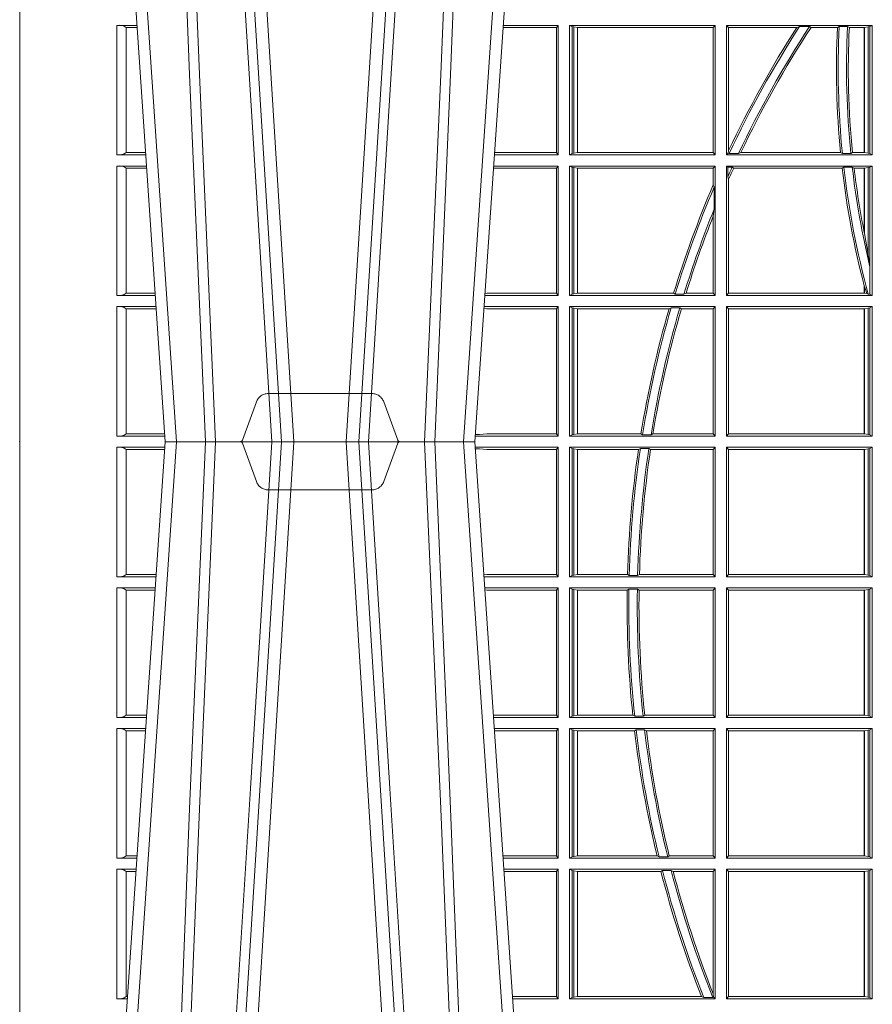
# Model space of a CAD drawing. Units: millimetres. Extents: x 0 to 21000, y 0 to 14850.
# Drawn here: x 6248 to 6452, y 4162 to 4398 of the extents above; entities that cross this region are included whole.
import ezdxf

# ---------------------------------------------------------------- set-up
doc = ezdxf.new("R2010")
doc.units = ezdxf.units.MM
doc.header["$LTSCALE"] = 333.33333
doc.linetypes.add('VERDECKT2', pattern=[4.762499999999999, 3.175, -1.5875])
doc.layers.add('FRW-Rifi ST', color=124, linetype='Continuous', lineweight=15)

# ---------------------------------------------------------------- blocks, each defined once
blk = doc.blocks.new('ST-Block_UT')
at = {"color": 0, "linetype": 'Continuous'}
for p, q in [((-0.3836637973790005, -0.2714999980891264), (-0.3652499854565008, -2.947132315966883e-09)), ((-0.291249984502997, -2.947132315966883e-09), (-0.3652499854565008, -2.947132315966883e-09)), ((-0.2728362023835018, -0.2714999980891264), (-0.291249984502997, -2.947132315966883e-09))]:
    blk.add_line(p, q, dxfattribs=at)
at = {"color": 0, "linetype": 'Continuous', "lineweight": 0}
for p, q in [((-0.3625177383424898, -2.947132315966883e-09), (-0.3816097617149978, -0.2814999960031344)), ((-0.3556051492695076, -0.2914999976421484), (-0.3374890327455091, -2.947132315966883e-09)), ((-0.3345073103905065, -2.947132315966883e-09), (-0.3526233971120121, -0.2914999976421484)), ((-0.3219926893715126, -2.947132315966883e-09), (-0.3038765728474857, -0.2914999976421484)), ((-0.3008948504925115, -0.2914999976421484), (-0.31901096701651, -2.947132315966883e-09)), ((-0.2939822614195009, -2.947132315966883e-09), (-0.2748902082444999, -0.2814999960031344))]:
    blk.add_line(p, q, dxfattribs=at)
at = {"color": 0, "linetype": 'VERDECKT2', "lineweight": 5, "ltscale": 0.1}
blk.add_lwpolyline([(-0.3092137993799895, 3.251869884479675e-09, -0.3152987888776895), (-0.3096836447714963, 0.0003289848898759828), (-0.313031105595627, 0.009526063681846608, 0.3152987888791577), (-0.3158501834579965, 0.01150000325188216), (-0.3406497683814962, 0.01150000325188216, 0.3152987888791579), (-0.3434688389299936, 0.00952607098585645), (-0.3468163061490941, 0.0003289931802044066, -0.3152987888776896), (-0.3472861524594748, 3.251869884479675e-09)], format="xyb", dxfattribs=at)
at = {"color": 0, "linetype": 'Continuous', "lineweight": 0}
for points in [[(-0.3666014015674932, -0.2814999960031344), (-0.3624699652195034, -0.1656839728021282), (-0.3594078958035141, -0.08773574527762662), (-0.3556559026245054, -2.947132315966883e-09)], [(-0.3532010555269949, -2.947132315966883e-09), (-0.3570883512500131, -0.08773574527762662), (-0.3602576494220102, -0.1656839728021282), (-0.3645309150219873, -0.2814999960031344)], [(-0.3575749933719976, -0.2841802864936369), (-0.3549931287770107, -0.2436380117801491), (-0.3500690400605038, -0.1656835704711455), (-0.3448957443239919, -0.08283865746514607), (-0.3398126304149969, -2.947132315966883e-09)], [(-0.2989249765875002, -0.2841802864936369), (-0.3015068411829986, -0.2436380117801491), (-0.3064309597019985, -0.1656835704711455), (-0.3116042554379987, -0.08283865746514607), (-0.3166873693469938, -2.947132315966883e-09)], [(-0.3032989144325029, -2.947132315966883e-09), (-0.299411648512006, -0.08773574527762662), (-0.2962423205379991, -0.1656839728021282), (-0.2919690847400034, -0.2814999960031344)], [(-0.2898985683920046, -0.2814999960031344), (-0.2940300345424873, -0.1656839728021282), (-0.2970920741560121, -0.08773574527762662), (-0.3008440971375137, -2.947132315966883e-09)]]:
    blk.add_lwpolyline(points, dxfattribs=at)
at = {"color": 0, "lineweight": 5}
blk.add_point((-0.4000000000000057, 0), dxfattribs=at)
blk = doc.blocks.new('ST-Block_SeitGitt')
at = {"color": 0, "lineweight": 5}
blk.add_line((0, 0.2714999980891264), (0, -0.2714999980891264), dxfattribs=at)
at = {"color": 0, "linetype": 'Continuous', "lineweight": 0}
for p, q in [((0.02323644757271381, 0.09945000288232109), (0.02800506564011584, 0.09945000288232109)), ((0.02323644757271381, 0.09945000288232109), (0.02323644757271381, 0.06855000135644218)), ((0.02543618679047199, 0.06908312765105507), (0.02543618679047199, 0.0989168765877082)), ((0.02543645501137348, 0.09891621348603508), (0.02543645501137348, 0.09896227297528526)), ((0.02543645501137348, 0.09896227297528526), (0.02803814470800603, 0.09896227297528526)), ((0.02543645501137348, 0.09891621348603508), (0.02804126857830624, 0.09891621348603508)), ((0.1282304465770778, 0.0989461722706153), (0.1154607824807101, 0.0989461722706153)), ((0.1286500036716518, 0.09945000288232109), (0.1154949534835907, 0.09945000288229267)), ((0.1286500036716518, 0.09945000288232109), (0.1282304465770778, 0.0989461722706153)), ((0.1282304465770778, 0.0989461722706153), (0.1282304465770778, 0.06905383941872856)), ((0.1286500036716518, 0.06855000135644218), (0.1286500036716518, 0.09945000288232109)), ((0.1313500046730098, 0.09945000288232109), (0.1661499977111873, 0.09945000288232109)), ((0.1313500046730098, 0.06855000135644218), (0.1313500046730098, 0.09945000288232109)), ((0.1319748401641903, 0.09913795766576072), (0.1313500046730098, 0.09945000288232109)), ((0.1319748401641903, 0.09913795766576072), (0.1319748401641903, 0.06886204657300254)), ((0.1319748401641903, 0.09913795766576072), (0.1323715388774929, 0.09906407770856163)), ((0.1323715388774929, 0.09906407770856163), (0.1332243919372615, 0.09896111068471214)), ((0.1323715388774929, 0.09906407770856163), (0.1323715388774929, 0.06893592653020164)), ((0.1332243919372615, 0.09896111068471214), (0.1332695722580013, 0.09896111068471214)), ((0.1332243919372615, 0.06903889355405113), (0.1332243919372615, 0.09896111068471214)), ((0.1332695722580013, 0.09896111068471214), (0.1656611055135784, 0.09896111068471214)), ((0.1332695722580013, 0.09896111068471214), (0.1332695722580013, 0.06903889355405113)), ((0.1661499977111873, 0.09945000288232109), (0.1656611055135784, 0.09896111068471214)), ((0.1656611055135784, 0.06903889355405113), (0.1656611055135784, 0.09896111068471214)), ((0.1661499977111873, 0.06855000135644218), (0.1661499977111873, 0.09945000288232109)), ((0.203650006651884, 0.09945000288232109), (0.1688499987125454, 0.09945000288232109)), ((0.1688499987125454, 0.06855000135644218), (0.1688499987125454, 0.09945000288232109)), ((0.1688499987125454, 0.09945000288232109), (0.1693388909101543, 0.09896111068471214)), ((0.1856388241052684, 0.09896111068471214), (0.1693388909101543, 0.09896111068471214)), ((0.1693388909101543, 0.06953311291678688), (0.1693388909101543, 0.09896111068471214)), ((0.1856388241052684, 0.09896111068471214), (0.1862732410430965, 0.09917063591225883)), ((0.1886587381362972, 0.09917063591225883), (0.1862732410430965, 0.09917063591225883)), ((0.1886587381362972, 0.09917063591225883), (0.1890230268240032, 0.09896111068471214)), ((0.1953226864337978, 0.09896111068471214), (0.1890230268240032, 0.09896111068471214)), ((0.1957530766725597, 0.09917063591225883), (0.1953226864337978, 0.09896111068471214)), ((0.1977555692195949, 0.09917063591225883), (0.1957530766725597, 0.09917063591225883)), ((0.1977555692195949, 0.09917063591225883), (0.198165217041975, 0.09896111068471214)), ((0.2017304390668926, 0.09896111068471214), (0.198165217041975, 0.09896111068471214)), ((0.2017756044864711, 0.09896111068471214), (0.2017304390668926, 0.09896111068471214)), ((0.2017304390668926, 0.09896111068471214), (0.2017304390668926, 0.06903889355405113)), ((0.202628472447401, 0.09906407770856163), (0.2017756044864711, 0.09896111068471214)), ((0.2017756044864711, 0.06903889355405113), (0.2017756044864711, 0.09896111068471214)), ((0.2030251562595424, 0.09913795766576072), (0.202628472447401, 0.09906407770856163)), ((0.202628472447401, 0.09906407770856163), (0.202628472447401, 0.06893592653020164)), ((0.2030251562595424, 0.09913795766576072), (0.203650006651884, 0.09945000288232109)), ((0.2030251562595424, 0.09913795766576072), (0.2030251562595424, 0.06886204657300254)), ((0.203650006651884, 0.06855000135644218), (0.203650006651884, 0.09945000288232109)), ((0.02323644757271381, 0.06855000135644218), (0.03010078139215011, 0.06855000135644218)), ((0.02543645501137348, 0.06903773126347801), (0.02543645501137348, 0.06908379075272819)), ((0.02543645501137348, 0.06908379075272819), (0.03006457845393129, 0.06908379075272819)), ((0.02543645501137348, 0.06903773126347801), (0.0300677023242315, 0.06903773126347801)), ((0.1286500036716518, 0.06855000135644218), (0.1133992411234601, 0.06855000135644218)), ((0.1282304465770778, 0.06905383941872856), (0.1134334126316219, 0.06905383941872856)), ((0.1286500036716518, 0.06855000135644218), (0.1282304465770778, 0.06905383941872856)), ((0.1319748401641903, 0.06886204657300254), (0.1313500046730098, 0.06855000135644218)), ((0.1313500046730098, 0.06855000135644218), (0.1661499977111873, 0.06855000135644218)), ((0.1319748401641903, 0.06886204657300254), (0.1323715388774929, 0.06893592653020164)), ((0.1323715388774929, 0.06893592653020164), (0.1332243919372615, 0.06903889355405113)), ((0.1332243919372615, 0.06903889355405113), (0.1332695722580013, 0.06903889355405113)), ((0.1332695722580013, 0.06903889355405113), (0.1656611055135784, 0.06903889355405113)), ((0.1661499977111873, 0.06855000135644218), (0.1656611055135784, 0.06903889355405113)), ((0.1688499987125454, 0.06855000135644218), (0.1692543417215404, 0.06895435181601783)), ((0.203650006651884, 0.06855000135644218), (0.1688499987125454, 0.06855000135644218)), ((0.1693388909101543, 0.06953311291678688), (0.1692543417215404, 0.06895435181601783)), ((0.1692543417215404, 0.06895435181601783), (0.1694721817970333, 0.06882936832650444)), ((0.1716820687055645, 0.06882936832650444), (0.1694721817970333, 0.06882936832650444)), ((0.1716820687055645, 0.06882936832650444), (0.1722454220056591, 0.06903889355405113)), ((0.1960549592971859, 0.06903889355405113), (0.1722454220056591, 0.06903889355405113)), ((0.1964971810579357, 0.06882936832650444), (0.1960549592971859, 0.06903889355405113)), ((0.1985070794820842, 0.06882936832650444), (0.1964971810579357, 0.06882936832650444)), ((0.1985070794820842, 0.06882936832650444), (0.1989078313112316, 0.06903889355405113)), ((0.2017304390668926, 0.06903889355405113), (0.1989078313112316, 0.06903889355405113)), ((0.2017756044864711, 0.06903889355405113), (0.2017304390668926, 0.06903889355405113)), ((0.202628472447401, 0.06893592653020164), (0.2017756044864711, 0.06903889355405113)), ((0.2030251562595424, 0.06886204657300254), (0.202628472447401, 0.06893592653020164)), ((0.2030251562595424, 0.06886204657300254), (0.203650006651884, 0.06855000135644218)), ((0.02323644757271381, 0.06585000035508415), (0.03028390224491773, 0.06585000035508415)), ((0.02323644757271381, 0.06585000035508415), (0.02323644757271381, 0.03495000255449554)), ((0.02543618679047199, 0.03548312884910843), (0.02543618679047199, 0.06531688151105186)), ((0.02543645501137348, 0.06531621840937873), (0.02543645501137348, 0.06536227789862892)), ((0.02543645501137348, 0.06536227789862892), (0.03031698080749834, 0.06536227789862892)), ((0.02543645501137348, 0.06531621840937873), (0.03032010467779855, 0.06531621840940716)), ((0.1282304465770778, 0.06534616974337837), (0.1131819495642787, 0.06534616974337837)), ((0.1286500036716518, 0.06585000035508415), (0.1132161205671309, 0.06585000035505573)), ((0.1286500036716518, 0.06585000035508415), (0.1282304465770778, 0.06534616974337837)), ((0.1282304465770778, 0.06534616974337837), (0.1282304465770778, 0.03545383689149162)), ((0.1286500036716518, 0.03495000255449554), (0.1286500036716518, 0.06585000035508415)), ((0.1313500046730098, 0.03495000255449554), (0.1313500046730098, 0.06585000035508415)), ((0.1313500046730098, 0.06585000035508415), (0.1661499977111873, 0.06585000035508415)), ((0.1319748401641903, 0.06553796258910438), (0.1313500046730098, 0.06585000035508415)), ((0.1319748401641903, 0.06553796258910438), (0.1323715388774929, 0.06546408263190528)), ((0.1319748401641903, 0.06553796258910438), (0.1319748401641903, 0.0352620477710559)), ((0.1323715388774929, 0.06546408263190528), (0.1332243919372615, 0.0653611156080558)), ((0.1323715388774929, 0.06546408263190528), (0.1323715388774929, 0.035335927728255)), ((0.1332243919372615, 0.0653611156080558), (0.1332695722580013, 0.0653611156080558)), ((0.1332243919372615, 0.03543889475210449), (0.1332243919372615, 0.0653611156080558)), ((0.1332695722580013, 0.0653611156080558), (0.1656611055135784, 0.0653611156080558)), ((0.1332695722580013, 0.0653611156080558), (0.1332695722580013, 0.03543889475210449)), ((0.1661499977111873, 0.06585000035508415), (0.1656611055135784, 0.0653611156080558)), ((0.1656611055135784, 0.06134574067934295), (0.1656611055135784, 0.0653611156080558)), ((0.1661499977111873, 0.03495000255449554), (0.1661499977111873, 0.06585000035508415)), ((0.203650006651884, 0.06585000035508415), (0.1688499987125454, 0.06585000035508415)), ((0.1688499987125454, 0.03495000255449554), (0.1688499987125454, 0.06585000035508415)), ((0.1688499987125454, 0.06585000035508415), (0.1691293656826076, 0.06557063338502189)), ((0.170171299576765, 0.06557063338502189), (0.1691293656826076, 0.06557063338502189)), ((0.1691293656826076, 0.06324970302327415), (0.1691293656826076, 0.06557063338502189)), ((0.170171299576765, 0.06557063338502189), (0.1705369144678173, 0.0653611156080558)), ((0.1964484542608318, 0.0653611156080558), (0.1705369144678173, 0.0653611156080558)), ((0.1968465685844478, 0.06557063338502189), (0.1964484542608318, 0.0653611156080558)), ((0.1988599687814769, 0.06557063338502189), (0.1968465685844478, 0.06557063338502189)), ((0.1988599687814769, 0.06557063338502189), (0.1993069291114864, 0.0653611156080558)), ((0.2017304390668926, 0.0653611156080558), (0.1993069291114864, 0.0653611156080558)), ((0.2017756044864711, 0.0653611156080558), (0.2017304390668926, 0.0653611156080558)), ((0.2017304390668926, 0.0653611156080558), (0.2017304390668926, 0.04993998211963913)), ((0.202628472447401, 0.06546408263190528), (0.2017756044864711, 0.0653611156080558)), ((0.2017756044864711, 0.04971142438395759), (0.2017756044864711, 0.0653611156080558)), ((0.2030251562595424, 0.06553796258910438), (0.202628472447401, 0.06546408263190528)), ((0.202628472447401, 0.06546408263190528), (0.202628472447401, 0.04467892599447509)), ((0.2030251562595424, 0.06553796258910438), (0.203650006651884, 0.06585000035508415)), ((0.2030251562595424, 0.06553796258910438), (0.2030251562595424, 0.04230243292792579)), ((0.203650006651884, 0.03495000255449554), (0.203650006651884, 0.06585000035508415)), ((0.1658706307411251, 0.06076818284734031), (0.1656611055135784, 0.06134574067934295)), ((0.1691293656826076, 0.06324970302327415), (0.1693388909101543, 0.06268579838021537)), ((0.1693388909101543, 0.03543889475210449), (0.1693388909101543, 0.06268579838021537)), ((0.1658706307411251, 0.06076818284734031), (0.1658706307411251, 0.05554993775828621)), ((0.1656611055135784, 0.05389689234240791), (0.1658706307411251, 0.05554993775828621)), ((0.1656611055135784, 0.03543889475210449), (0.1656611055135784, 0.05389689234240791)), ((0.2017756044864711, 0.04971142438395759), (0.202628472447401, 0.04467892599447509)), ((0.202628472447401, 0.04467892599447509), (0.2030251562595424, 0.04230243292792579)), ((0.2030905872583446, 0.0417460868988826), (0.2030251562595424, 0.04230243292792579)), ((0.2030905872583446, 0.0417460868988826), (0.2030905872583446, 0.0352293695245578)), ((0.02543645501137348, 0.03543773246153137), (0.02543645501137348, 0.03548379195078155)), ((0.02543645501137348, 0.03548379195078155), (0.0323434148060926, 0.03548379195078155)), ((0.02543645501137348, 0.03543773246153137), (0.03234653867639281, 0.03543773246153137)), ((0.1115499973297176, 0.03545383689149162), (0.1111523148307185, 0.03542044255095789)), ((0.1282304465770778, 0.03545383689149162), (0.1115499973297176, 0.03545383689149162)), ((0.1286500036716518, 0.03495000255449554), (0.1282304465770778, 0.03545383689149162)), ((0.1319748401641903, 0.0352620477710559), (0.1323715388774929, 0.035335927728255)), ((0.1323715388774929, 0.035335927728255), (0.1332243919372615, 0.03543889475210449)), ((0.1332243919372615, 0.03543889475210449), (0.1332695722580013, 0.03543889475210449)), ((0.1332695722580013, 0.03543889475210449), (0.1561909854412136, 0.03543889475210449)), ((0.1561909854412136, 0.03543889475210449), (0.1565657198429165, 0.0352293695245578)), ((0.1586573958396968, 0.0352293695245578), (0.1591610550880489, 0.03543889475210449)), ((0.1591610550880489, 0.03543889475210449), (0.1656611055135784, 0.03543889475210449)), ((0.1661499977111873, 0.03495000255449554), (0.1656611055135784, 0.03543889475210449)), ((0.1688499987125454, 0.03495000255449554), (0.1693388909101543, 0.03543889475210449)), ((0.2017304390668926, 0.03543889475210449), (0.1693388909101543, 0.03543889475210449)), ((0.2017304391282835, 0.0372196241532663), (0.2017756031978308, 0.03704699621420104)), ((0.2017304390668926, 0.03721962449296257), (0.2017304390668926, 0.03543889475210449)), ((0.2017756044864711, 0.03543889475210449), (0.2017304390668926, 0.03543889475210449)), ((0.2017756044864711, 0.03704699454053184), (0.2023733496666011, 0.03536672842844268)), ((0.2017756044864711, 0.03543889475210449), (0.2017756044864711, 0.03704699454053184)), ((0.2023733496666011, 0.03536672842844268), (0.2017756044864711, 0.03543889475210449)), ((0.2026957511901912, 0.0352293695245578), (0.2023733496666011, 0.03536672842844268)), ((0.02323644757271381, 0.03495000255449554), (0.032379617744283, 0.03495000255446712)), ((0.1286500036716518, 0.03495000255449554), (0.1111204084596409, 0.03495000255449554)), ((0.1319748401641903, 0.0352620477710559), (0.1313500046730098, 0.03495000255449554)), ((0.1313500046730098, 0.03495000255449554), (0.1661499977111873, 0.03495000255449554)), ((0.1586573958396968, 0.0352293695245578), (0.1565657198429165, 0.0352293695245578)), ((0.203650006651884, 0.03495000255449554), (0.1688499987125454, 0.03495000255449554)), ((0.2030905872583446, 0.0352293695245578), (0.2026957511901912, 0.0352293695245578)), ((0.2030905872583446, 0.0352293695245578), (0.203650006651884, 0.03495000255449554)), ((0.02323644757271381, 0.03225000155313751), (0.03256273859705061, 0.03225000155310909)), ((0.02323644757271381, 0.03225000155313751), (0.02323644757271381, 0.001350003286887613)), ((0.02543618679047199, 0.001883127020363418), (0.02543618679047199, 0.03171687898381492)), ((0.02543645501137348, 0.0317162158821418), (0.02543645501137348, 0.03176227537139198)), ((0.02543645501137348, 0.03176227537139198), (0.03259581741230022, 0.03176227537139198)), ((0.02543645501137348, 0.0317162158821418), (0.03259894128257201, 0.0317162158821418)), ((0.1115499973297176, 0.03174617094143173), (0.1109067800632033, 0.03180018204420776)), ((0.1286500036716518, 0.03225000155313751), (0.1109372879032833, 0.03225000155310909)), ((0.1282304465770778, 0.03174617094143173), (0.1115499973297176, 0.03174617094143173)), ((0.1286500036716518, 0.03225000155313751), (0.1282304465770778, 0.03174617094143173)), ((0.1282304465770778, 0.03174617094143173), (0.1282304465770778, 0.001853837274637726)), ((0.1286500036716518, 0.001350003286887613), (0.1286500036716518, 0.03225000155313751)), ((0.1313500046730098, 0.001350003286887613), (0.1313500046730098, 0.03225000155313751)), ((0.1313500046730098, 0.03225000155313751), (0.1661499977111873, 0.03225000155313751)), ((0.1319748401641903, 0.03193796006186744), (0.1313500046730098, 0.03225000155313751)), ((0.1319748401641903, 0.03193796006186744), (0.1319748401641903, 0.001662046058726219)), ((0.1319748401641903, 0.03193796006186744), (0.1323715388774929, 0.03186408010466835)), ((0.1323715388774929, 0.03186408010466835), (0.1332243919372615, 0.03176111308081886)), ((0.1323715388774929, 0.03186408010466835), (0.1323715388774929, 0.001735926015925315)), ((0.1332243919372615, 0.03176111308081886), (0.1332695722580013, 0.03176111308081886)), ((0.1332243919372615, 0.001838893971097377), (0.1332243919372615, 0.03176111308081886)), ((0.1332695722580013, 0.03176111308081886), (0.1550982832908687, 0.03176111308081886)), ((0.1332695722580013, 0.03176111308081886), (0.1332695722580013, 0.001838893971097377)), ((0.1550982832908687, 0.03176111308081886), (0.1555957883596477, 0.03197063830836555)), ((0.1576791048049984, 0.03197063830836555), (0.1555957883596477, 0.03197063830836555)), ((0.1576791048049984, 0.03197063830836555), (0.1580549418926296, 0.03176111308081886)), ((0.1580549418926296, 0.03176111308081886), (0.1656611055135784, 0.03176111308081886)), ((0.1661499977111873, 0.03225000155313751), (0.1656611055135784, 0.03176111308081886)), ((0.1656611055135784, 0.001838893971097377), (0.1656611055135784, 0.03176111308081886)), ((0.1661499977111873, 0.001350003286887613), (0.1661499977111873, 0.03225000155313751)), ((0.203650006651884, 0.03225000155313751), (0.1688499987125454, 0.03225000155313751)), ((0.1688499987125454, 0.001350003286887613), (0.1688499987125454, 0.03225000155313751)), ((0.1688499987125454, 0.03225000155313751), (0.1693388909101543, 0.03176111308081886)), ((0.2017304390668926, 0.03176111308081886), (0.1693388909101543, 0.03176111308081886)), ((0.1693388909101543, 0.001838893971097377), (0.1693388909101543, 0.03176111308081886)), ((0.2017756044864711, 0.03176111308081886), (0.2017304390668926, 0.03176111308081886)), ((0.2017304390668926, 0.03176111308081886), (0.2017304390668926, 0.001838893971097377)), ((0.202628472447401, 0.03186408010466835), (0.2017756044864711, 0.03176111308081886)), ((0.2017756044864711, 0.001838893971097377), (0.2017756044864711, 0.03176111308081886)), ((0.2030251562595424, 0.03193796006186744), (0.202628472447401, 0.03186408010466835)), ((0.202628472447401, 0.03186408010466835), (0.202628472447401, 0.001735926015925315)), ((0.2030251562595424, 0.03193796006186744), (0.203650006651884, 0.03225000155313751)), ((0.2030251562595424, 0.03193796006186744), (0.2030251562595424, 0.001662046058726219)), ((0.203650006651884, 0.001350003286887613), (0.203650006651884, 0.03225000155313751)), ((0.02323644757271381, 0.001350003286887613), (0.03465845412802082, 0.001350003286887613)), ((0.02543645501137348, 0.001837731564108935), (0.02543645501137348, 0.001883790471282509)), ((0.02543645501137348, 0.001883790471282509), (0.03462225133981178, 0.001883790471282509)), ((0.02543645501137348, 0.001837731564108935), (0.03462537517066266, 0.001837731564108935)), ((0.1286500036716518, 0.001350003286887613), (0.1088415757642736, 0.001350003286887613)), ((0.1098050117492733, 0.001707306938868669), (0.1088604293729247, 0.001627988256245771)), ((0.1088672522645879, 0.00172858763554018), (0.1098050117492733, 0.001707306938868669)), ((0.1115499973297176, 0.001853837274637726), (0.1098050117492733, 0.001707306938868669)), ((0.1282304465770778, 0.001853837274637726), (0.1115499973297176, 0.001853837274637726)), ((0.1286500036716518, 0.001350003286887613), (0.1282304465770778, 0.001853837274637726)), ((0.1319748401641903, 0.001662046058726219), (0.1313500046730098, 0.001350003286887613)), ((0.1313500046730098, 0.001350003286887613), (0.1661499977111873, 0.001350003286887613)), ((0.1319748401641903, 0.001662046058726219), (0.1323715388774929, 0.001735926015925315)), ((0.1323715388774929, 0.001735926015925315), (0.1332243919372615, 0.001838893971097377)), ((0.1332243919372615, 0.001838893971097377), (0.1332695722580013, 0.001838893971097377)), ((0.1332695722580013, 0.001838893971097377), (0.1483729720115718, 0.001838893971097377)), ((0.1483729720115718, 0.001838893971097377), (0.1487640380859432, 0.001629369442042616)), ((0.1507902383804378, 0.001629369442042616), (0.1487640380859432, 0.001629369442042616)), ((0.1507902383804378, 0.001629369442042616), (0.1512496560812053, 0.001838893971097377)), ((0.1512496560812053, 0.001838893971097377), (0.1656611055135784, 0.001838893971097377)), ((0.1661499977111873, 0.001350003286887613), (0.1656611055135784, 0.001838893971097377)), ((0.1688499987125454, 0.001350003286887613), (0.1693388909101543, 0.001838893971097377)), ((0.203650006651884, 0.001350003286887613), (0.1688499987125454, 0.001350003286887613)), ((0.2017304390668926, 0.001838893971097377), (0.1693388909101543, 0.001838893971097377)), ((0.2017756044864711, 0.001838893971097377), (0.2017304390668926, 0.001838893971097377)), ((0.202628472447401, 0.001735926015925315), (0.2017756044864711, 0.001838893971097377)), ((0.2030251562595424, 0.001662046058726219), (0.202628472447401, 0.001735926015925315)), ((0.2030251562595424, 0.001662046058726219), (0.203650006651884, 0.001350003286887613)), ((0.02323644757271381, -0.001349996783147844), (0.03465845456912575, -0.001349996783119423)), ((0.02323644757271381, -0.03224999504939774), (0.02323644757271381, -0.001349996783147844)), ((0.02543618679047199, -0.001883120516623649), (0.02543618679047199, -0.03171687248007515)), ((0.02543645501137348, -0.001837725060369166), (0.03462537561173917, -0.001837725060369166)), ((0.02543645501137348, -0.001837725060369166), (0.02543645501137348, -0.00188378396754274)), ((0.02543645501137348, -0.00188378396754274), (0.03462225178091671, -0.00188378396754274)), ((0.1286500036716518, -0.001349996783147844), (0.1088415753231686, -0.001349996783147844)), ((0.1098050117492733, -0.0017073004351289), (0.1088604289293471, -0.00162798171521672)), ((0.1088672518241935, -0.001728581141776431), (0.1098050117492733, -0.0017073004351289)), ((0.1115499973297176, -0.001853830770897957), (0.1098050117492733, -0.0017073004351289)), ((0.1282304465770778, -0.001853830770897957), (0.1115499973297176, -0.001853830770897957)), ((0.1286500036716518, -0.001349996783147844), (0.1282304465770778, -0.001853830770897957)), ((0.1282304465770778, -0.03174616443769196), (0.1282304465770778, -0.001853830770897957)), ((0.1286500036716518, -0.001349996783147844), (0.1286500036716518, -0.03224999504939774)), ((0.1313500046730098, -0.001349996783147844), (0.1313500046730098, -0.03224999504939774)), ((0.1313500046730098, -0.001349996783147844), (0.1661499977111873, -0.001349996783147844)), ((0.1319748401641903, -0.00166203955498645), (0.1313500046730098, -0.001349996783147844)), ((0.1319748401641903, -0.03193795355812767), (0.1319748401641903, -0.00166203955498645)), ((0.1319748401641903, -0.00166203955498645), (0.1323715388774929, -0.001735919512185546)), ((0.1323715388774929, -0.001735919512185546), (0.1332243919372615, -0.001838887467357608)), ((0.1323715388774929, -0.03186407360092858), (0.1323715388774929, -0.001735919512185546)), ((0.1332243919372615, -0.001838887467357608), (0.1332695722580013, -0.001838887467357608)), ((0.1332243919372615, -0.001838887467357608), (0.1332243919372615, -0.03176110657707909)), ((0.1332695722580013, -0.001838887467357608), (0.1478035688400325, -0.001838887467357608)), ((0.1332695722580013, -0.03176110657707909), (0.1332695722580013, -0.001838887467357608)), ((0.148258680105215, -0.001629362938302847), (0.1478035688400325, -0.001838887467357608)), ((0.148258680105215, -0.001629362938302847), (0.1502807825803814, -0.001629362938302847)), ((0.1506737112999019, -0.001838887467357608), (0.1502807825803814, -0.001629362938302847)), ((0.1506737112999019, -0.001838887467357608), (0.1656611055135784, -0.001838887467357608)), ((0.1661499977111873, -0.001349996783147844), (0.1656611055135784, -0.001838887467357608)), ((0.1656611055135784, -0.001838887467357608), (0.1656611055135784, -0.03176110657707909)), ((0.1661499977111873, -0.001349996783147844), (0.1661499977111873, -0.03224999504939774)), ((0.1688499987125454, -0.001349996783147844), (0.1688499987125454, -0.03224999504939774)), ((0.203650006651884, -0.001349996783147844), (0.1688499987125454, -0.001349996783147844)), ((0.1688499987125454, -0.001349996783147844), (0.1693388909101543, -0.001838887467357608)), ((0.1693388909101543, -0.001838887467357608), (0.1693388909101543, -0.03176110657707909)), ((0.2017304390668926, -0.001838887467357608), (0.1693388909101543, -0.001838887467357608)), ((0.2017756044864711, -0.001838887467357608), (0.2017304390668926, -0.001838887467357608)), ((0.2017304390668926, -0.03176110657707909), (0.2017304390668926, -0.001838887467357608)), ((0.202628472447401, -0.001735919512185546), (0.2017756044864711, -0.001838887467357608)), ((0.2017756044864711, -0.001838887467357608), (0.2017756044864711, -0.03176110657707909)), ((0.2030251562595424, -0.00166203955498645), (0.202628472447401, -0.001735919512185546)), ((0.202628472447401, -0.03186407360092858), (0.202628472447401, -0.001735919512185546)), ((0.2030251562595424, -0.00166203955498645), (0.203650006651884, -0.001349996783147844)), ((0.2030251562595424, -0.03193795355812767), (0.2030251562595424, -0.00166203955498645)), ((0.203650006651884, -0.001349996783147844), (0.203650006651884, -0.03224999504939774)), ((0.02323644757271381, -0.03224999504939774), (0.03256273903812712, -0.03224999504939774)), ((0.02543645501137348, -0.03171620937840203), (0.02543645501137348, -0.03176226886765221)), ((0.02543645501137348, -0.03171620937840203), (0.03259894172367694, -0.03171620937840203)), ((0.02543645501137348, -0.03176226886765221), (0.03259581785340515, -0.03176226886765221)), ((0.1115499973297176, -0.03174616443769196), (0.1109067796246563, -0.03180017557735937)), ((0.1286500036716518, -0.03224999504939774), (0.1109372874622068, -0.03224999504939774)), ((0.1282304465770778, -0.03174616443769196), (0.1115499973297176, -0.03174616443769196)), ((0.1286500036716518, -0.03224999504939774), (0.1282304465770778, -0.03174616443769196)), ((0.1319748401641903, -0.03193795355812767), (0.1313500046730098, -0.03224999504939774)), ((0.1313500046730098, -0.03224999504939774), (0.1661499977111873, -0.03224999504939774)), ((0.1319748401641903, -0.03193795355812767), (0.1323715388774929, -0.03186407360092858)), ((0.1323715388774929, -0.03186407360092858), (0.1332243919372615, -0.03176110657707909)), ((0.1332243919372615, -0.03176110657707909), (0.1332695722580013, -0.03176110657707909)), ((0.1332695722580013, -0.03176110657707909), (0.1451832294464168, -0.03176110657707909)), ((0.1455970942974147, -0.03197063180462578), (0.1451832294464168, -0.03176110657707909)), ((0.1455970942974147, -0.03197063180462578), (0.1475978732109127, -0.03197063180462578)), ((0.1480235099792537, -0.03176110657707909), (0.1475978732109127, -0.03197063180462578)), ((0.1480235099792537, -0.03176110657707909), (0.1656611055135784, -0.03176110657707909)), ((0.1661499977111873, -0.03224999504939774), (0.1656611055135784, -0.03176110657707909)), ((0.1688499987125454, -0.03224999504939774), (0.1693388909101543, -0.03176110657707909)), ((0.203650006651884, -0.03224999504939774), (0.1688499987125454, -0.03224999504939774)), ((0.2017304390668926, -0.03176110657707909), (0.1693388909101543, -0.03176110657707909)), ((0.2017756044864711, -0.03176110657707909), (0.2017304390668926, -0.03176110657707909)), ((0.202628472447401, -0.03186407360092858), (0.2017756044864711, -0.03176110657707909)), ((0.2030251562595424, -0.03193795355812767), (0.202628472447401, -0.03186407360092858)), ((0.2030251562595424, -0.03193795355812767), (0.203650006651884, -0.03224999504939774)), ((0.02323644757271381, -0.03494999605075577), (0.03237961818541635, -0.03494999605075577)), ((0.02323644757271381, -0.06584999385134438), (0.02323644757271381, -0.03494999605075577)), ((0.1286500036716518, -0.03494999605075577), (0.1111204080185644, -0.03494999605075577)), ((0.1286500036716518, -0.03494999605075577), (0.1282304465770778, -0.03545383038775185)), ((0.1286500036716518, -0.03494999605075577), (0.1286500036716518, -0.06584999385134438)), ((0.1313500046730098, -0.03494999605075577), (0.1313500046730098, -0.06584999385134438)), ((0.1313500046730098, -0.03494999605075577), (0.1661499977111873, -0.03494999605075577)), ((0.1319748401641903, -0.03526204126731614), (0.1313500046730098, -0.03494999605075577)), ((0.1319748401641903, -0.06553795608536461), (0.1319748401641903, -0.03526204126731614)), ((0.1319748401641903, -0.03526204126731614), (0.1323715388774929, -0.03533592122451523)), ((0.1455279231071529, -0.03522936302081803), (0.1451053261756954, -0.03543888824836472)), ((0.1455279231071529, -0.03522936302081803), (0.1475281655788478, -0.03522936302081803)), ((0.1479447126388607, -0.03543888824836472), (0.1475281655788478, -0.03522936302081803)), ((0.1661499977111873, -0.03494999605075577), (0.1656611055135784, -0.03543888824836472)), ((0.1661499977111873, -0.03494999605075577), (0.1661499977111873, -0.06584999385134438)), ((0.1688499987125454, -0.03494999605075577), (0.1688499987125454, -0.06584999385134438)), ((0.203650006651884, -0.03494999605075577), (0.1688499987125454, -0.03494999605075577)), ((0.1688499987125454, -0.03494999605075577), (0.1693388909101543, -0.03543888824836472)), ((0.2030251562595424, -0.03526204126731614), (0.202628472447401, -0.03533592122451523)), ((0.2030251562595424, -0.03526204126731614), (0.203650006651884, -0.03494999605075577)), ((0.2030251562595424, -0.06553795608536461), (0.2030251562595424, -0.03526204126731614)), ((0.203650006651884, -0.03494999605075577), (0.203650006651884, -0.06584999385134438)), ((0.02543618679047199, -0.03548312234536866), (0.02543618679047199, -0.06531687500731209)), ((0.02543645501137348, -0.0354377259577916), (0.02543645501137348, -0.03548378544704178)), ((0.02543645501137348, -0.0354377259577916), (0.03234653911746932, -0.0354377259577916)), ((0.02543645501137348, -0.03548378544704178), (0.0323434152471691, -0.03548378544704178)), ((0.1115499973297176, -0.03545383038775185), (0.1111523143871693, -0.03542043600995726)), ((0.1282304465770778, -0.03545383038775185), (0.1115499973297176, -0.03545383038775185)), ((0.1282304465770778, -0.0653461632396386), (0.1282304465770778, -0.03545383038775185)), ((0.1323715388774929, -0.03533592122451523), (0.1332243919372615, -0.03543888824836472)), ((0.1323715388774929, -0.06546407612816552), (0.1323715388774929, -0.03533592122451523)), ((0.1332243919372615, -0.03543888824836472), (0.1332695722580013, -0.03543888824836472)), ((0.1332243919372615, -0.03543888824836472), (0.1332243919372615, -0.06536110910431603)), ((0.1332695722580013, -0.03543888824836472), (0.1451053261756954, -0.03543888824836472)), ((0.1332695722580013, -0.06536110910431603), (0.1332695722580013, -0.03543888824836472)), ((0.1479447126388607, -0.03543888824836472), (0.1656611055135784, -0.03543888824836472)), ((0.1656611055135784, -0.03543888824836472), (0.1656611055135784, -0.06536110910431603)), ((0.2017304390668926, -0.03543888824836472), (0.1693388909101543, -0.03543888824836472)), ((0.1693388909101543, -0.03543888824836472), (0.1693388909101543, -0.06536110910431603)), ((0.2017756044864711, -0.03543888824836472), (0.2017304390668926, -0.03543888824836472)), ((0.2017304390668926, -0.06536110910431603), (0.2017304390668926, -0.03543888824836472)), ((0.202628472447401, -0.03533592122451523), (0.2017756044864711, -0.03543888824836472)), ((0.2017756044864711, -0.03543888824836472), (0.2017756044864711, -0.06536110910431603)), ((0.202628472447401, -0.06546407612816552), (0.202628472447401, -0.03533592122451523)), ((0.02323644757271381, -0.06584999385134438), (0.03028390268602266, -0.06584999385134438)), ((0.02543645501137348, -0.06531621190563897), (0.02543645501137348, -0.06536227139488915)), ((0.02543645501137348, -0.06531621190563897), (0.03032010511890348, -0.06531621190563897)), ((0.02543645501137348, -0.06536227139488915), (0.03031698124860327, -0.06536227139488915)), ((0.1282304465770778, -0.0653461632396386), (0.1131819491232022, -0.0653461632396386)), ((0.1286500036716518, -0.06584999385134438), (0.113216120126026, -0.06584999385134438)), ((0.1286500036716518, -0.06584999385134438), (0.1282304465770778, -0.0653461632396386)), ((0.1319748401641903, -0.06553795608536461), (0.1313500046730098, -0.06584999385134438)), ((0.1313500046730098, -0.06584999385134438), (0.1661499977111873, -0.06584999385134438)), ((0.1319748401641903, -0.06553795608536461), (0.1323715388774929, -0.06546407612816552)), ((0.1323715388774929, -0.06546407612816552), (0.1332243919372615, -0.06536110910431603)), ((0.1332243919372615, -0.06536110910431603), (0.1332695722580013, -0.06536110910431603)), ((0.1332695722580013, -0.06536110910431603), (0.1464470863342342, -0.06536110910431603)), ((0.146890842914587, -0.06557062688128212), (0.1464470863342342, -0.06536110910431603)), ((0.146890842914587, -0.06557062688128212), (0.1489019036293087, -0.06557062688128212)), ((0.1493017017841396, -0.06536110910431603), (0.1489019036293087, -0.06557062688128212)), ((0.1493017017841396, -0.06536110910431603), (0.1656611055135784, -0.06536110910431603)), ((0.1661499977111873, -0.06584999385134438), (0.1656611055135784, -0.06536110910431603)), ((0.1688499987125454, -0.06584999385134438), (0.1693388909101543, -0.06536110910431603)), ((0.203650006651884, -0.06584999385134438), (0.1688499987125454, -0.06584999385134438)), ((0.2017304390668926, -0.06536110910431603), (0.1693388909101543, -0.06536110910431603)), ((0.2017756044864711, -0.06536110910431603), (0.2017304390668926, -0.06536110910431603)), ((0.202628472447401, -0.06546407612816552), (0.2017756044864711, -0.06536110910431603)), ((0.2030251562595424, -0.06553795608536461), (0.202628472447401, -0.06546407612816552)), ((0.2030251562595424, -0.06553795608536461), (0.203650006651884, -0.06584999385134438)), ((0.02323644757271381, -0.06854999485270241), (0.03010078183325504, -0.06854999485270241)), ((0.02323644757271381, -0.09944999637858132), (0.02323644757271381, -0.06854999485270241)), ((0.02543618679047199, -0.0690831211473153), (0.02543618679047199, -0.09891687008396843)), ((0.02543645501137348, -0.06903772475973824), (0.02543645501137348, -0.06908378424898842)), ((0.02543645501137348, -0.06903772475973824), (0.03006770276533643, -0.06903772475973824)), ((0.02543645501137348, -0.06908378424898842), (0.03006457889503622, -0.06908378424898842)), ((0.1286500036716518, -0.06854999485270241), (0.1133992406823836, -0.06854999485273083)), ((0.1282304465770778, -0.06905383291498879), (0.1134334121905454, -0.06905383291498879)), ((0.1286500036716518, -0.06854999485270241), (0.1282304465770778, -0.06905383291498879)), ((0.1282304465770778, -0.09894616576687554), (0.1282304465770778, -0.06905383291498879)), ((0.1286500036716518, -0.06854999485270241), (0.1286500036716518, -0.09944999637858132)), ((0.1313500046730098, -0.06854999485270241), (0.1661499977111873, -0.06854999485270241)), ((0.1313500046730098, -0.06854999485270241), (0.1313500046730098, -0.09944999637858132)), ((0.1319748401641903, -0.06886204006926278), (0.1313500046730098, -0.06854999485270241)), ((0.1319748401641903, -0.06886204006926278), (0.1323715388774929, -0.06893592002646187)), ((0.1319748401641903, -0.09913795116202095), (0.1319748401641903, -0.06886204006926278)), ((0.1323715388774929, -0.06893592002646187), (0.1332243919372615, -0.06903888705031136)), ((0.1323715388774929, -0.09906407120482186), (0.1323715388774929, -0.06893592002646187)), ((0.1332243919372615, -0.06903888705031136), (0.1332695722580013, -0.06903888705031136)), ((0.1332243919372615, -0.06903888705031136), (0.1332243919372615, -0.09896110418097237)), ((0.1332695722580013, -0.06903888705031136), (0.146856480836874, -0.06903888705031136)), ((0.1332695722580013, -0.09896110418097237), (0.1332695722580013, -0.06903888705031136)), ((0.1472541630268154, -0.06882936182276467), (0.146856480836874, -0.06903888705031136)), ((0.1472541630268154, -0.06882936182276467), (0.1492681443691311, -0.06882936182276467)), ((0.1497157454490718, -0.06903888705031136), (0.1492681443691311, -0.06882936182276467)), ((0.1497157454490718, -0.06903888705031136), (0.1656611055135784, -0.06903888705031136)), ((0.1661499977111873, -0.06854999485270241), (0.1656611055135784, -0.06903888705031136)), ((0.1656611055135784, -0.06903888705031136), (0.1656611055135784, -0.09896110418097237)), ((0.1661499977111873, -0.06854999485270241), (0.1661499977111873, -0.09944999637858132)), ((0.203650006651884, -0.06854999485270241), (0.1688499987125454, -0.06854999485270241)), ((0.1688499987125454, -0.06854999485270241), (0.1688499987125454, -0.09944999637858132)), ((0.1688499987125454, -0.06854999485270241), (0.1693388909101543, -0.06903888705031136)), ((0.2017304390668926, -0.06903888705031136), (0.1693388909101543, -0.06903888705031136)), ((0.1693388909101543, -0.06903888705031136), (0.1693388909101543, -0.09896110418097237)), ((0.2017756044864711, -0.06903888705031136), (0.2017304390668926, -0.06903888705031136)), ((0.2017304390668926, -0.09896110418097237), (0.2017304390668926, -0.06903888705031136)), ((0.202628472447401, -0.06893592002646187), (0.2017756044864711, -0.06903888705031136)), ((0.2017756044864711, -0.06903888705031136), (0.2017756044864711, -0.09896110418097237)), ((0.2030251562595424, -0.06886204006926278), (0.202628472447401, -0.06893592002646187)), ((0.202628472447401, -0.09906407120482186), (0.202628472447401, -0.06893592002646187)), ((0.2030251562595424, -0.06886204006926278), (0.203650006651884, -0.06854999485270241)), ((0.2030251562595424, -0.09913795116202095), (0.2030251562595424, -0.06886204006926278)), ((0.203650006651884, -0.06854999485270241), (0.203650006651884, -0.09944999637858132)), ((0.02323644757271381, -0.09944999637858132), (0.02800506608122078, -0.09944999637858132)), ((0.02543645501137348, -0.09891620698229531), (0.02543645501137348, -0.09896226647154549)), ((0.02543645501137348, -0.09891620698229531), (0.02804126901941117, -0.09891620698229531)), ((0.02543645501137348, -0.09896226647154549), (0.02803814514911096, -0.09896226647154549)), ((0.1282304465770778, -0.09894616576687554), (0.1154607820396336, -0.09894616576687554)), ((0.1286500036716518, -0.09944999637858132), (0.1154949530425142, -0.09944999637858132)), ((0.1286500036716518, -0.09944999637858132), (0.1282304465770778, -0.09894616576687554)), ((0.1319748401641903, -0.09913795116202095), (0.1313500046730098, -0.09944999637858132)), ((0.1313500046730098, -0.09944999637858132), (0.1661499977111873, -0.09944999637858132)), ((0.1319748401641903, -0.09913795116202095), (0.1323715388774929, -0.09906407120482186)), ((0.1323715388774929, -0.09906407120482186), (0.1332243919372615, -0.09896110418097237)), ((0.1332243919372615, -0.09896110418097237), (0.1332695722580013, -0.09896110418097237)), ((0.1332695722580013, -0.09896110418097237), (0.1522326707840023, -0.09896110418097237)), ((0.1527152597904262, -0.09917062940851906), (0.1522326707840023, -0.09896110418097237)), ((0.1527152597904262, -0.09917062940851906), (0.1547740936279354, -0.09917062940851906)), ((0.1551547139883098, -0.09896110418097237), (0.1547740936279354, -0.09917062940851906)), ((0.1551547139883098, -0.09896110418097237), (0.1656611055135784, -0.09896110418097237)), ((0.1661499977111873, -0.09944999637858132), (0.1656611055135784, -0.09896110418097237)), ((0.1688499987125454, -0.09944999637858132), (0.1693388909101543, -0.09896110418097237)), ((0.203650006651884, -0.09944999637858132), (0.1688499987125454, -0.09944999637858132)), ((0.2017304390668926, -0.09896110418097237), (0.1693388909101543, -0.09896110418097237)), ((0.2017756044864711, -0.09896110418097237), (0.2017304390668926, -0.09896110418097237)), ((0.202628472447401, -0.09906407120482186), (0.2017756044864711, -0.09896110418097237)), ((0.2030251562595424, -0.09913795116202095), (0.202628472447401, -0.09906407120482186)), ((0.2030251562595424, -0.09913795116202095), (0.203650006651884, -0.09944999637858132)), ((0.02323644757271381, -0.1021499973799394), (0.02782194522845316, -0.1021499973799394)), ((0.02323644757271381, -0.1330499914552377), (0.02323644757271381, -0.1021499973799394)), ((0.02543618679047199, -0.1026831236745522), (0.02543618679047199, -0.1325168726112054)), ((0.02543645501137348, -0.1026377272869752), (0.02543645501137348, -0.1026837867762254)), ((0.02543645501137348, -0.1026377272869752), (0.02778886616053455, -0.1026377272869752)), ((0.02543645501137348, -0.1026837867762254), (0.02778574229023434, -0.1026837867762254)), ((0.1286500036716518, -0.1021499973799394), (0.1156780735988434, -0.1021499973799678)), ((0.1282304465770778, -0.1026538279916451), (0.1157122446016956, -0.1026538279916451)), ((0.1286500036716518, -0.1021499973799394), (0.1282304465770778, -0.1026538279916451)), ((0.1282304465770778, -0.1325461682941125), (0.1282304465770778, -0.1026538279916451)), ((0.1286500036716518, -0.1021499973799394), (0.1286500036716518, -0.1330499914552377)), ((0.1313500046730098, -0.1021499973799394), (0.1313500046730098, -0.1330499914552377)), ((0.1313500046730098, -0.1021499973799394), (0.1661499977111873, -0.1021499973799394)), ((0.1319748401641903, -0.1024620425964997), (0.1313500046730098, -0.1021499973799394)), ((0.1319748401641903, -0.1327379611398385), (0.1319748401641903, -0.1024620425964997)), ((0.1319748401641903, -0.1024620425964997), (0.1323715388774929, -0.1025359225536988)), ((0.1323715388774929, -0.1025359225536988), (0.1332243919372615, -0.1026388895775483)), ((0.1323715388774929, -0.1326640811826394), (0.1323715388774929, -0.1025359225536988)), ((0.1332243919372615, -0.1026388895775483), (0.1332695722580013, -0.1026388895775483)), ((0.1332243919372615, -0.1026388895775483), (0.1332243919372615, -0.1325610992576287)), ((0.1332695722580013, -0.1026388895775483), (0.153151714801794, -0.1026388895775483)), ((0.1332695722580013, -0.1325610992576287), (0.1332695722580013, -0.1026388895775483)), ((0.1535310089588222, -0.1024293643500016), (0.153151714801794, -0.1026388895775483)), ((0.1535310089588222, -0.1024293643500016), (0.1555967122316417, -0.1024293643500016)), ((0.1560847699642238, -0.1026388895775483), (0.1555967122316417, -0.1024293643500016)), ((0.1560847699642238, -0.1026388895775483), (0.1656611055135784, -0.1026388895775483)), ((0.1661499977111873, -0.1021499973799394), (0.1656611055135784, -0.1026388895775483)), ((0.1656611055135784, -0.1026388895775483), (0.1656611055135784, -0.131896879997413)), ((0.1661499977111873, -0.1021499973799394), (0.1661499977111873, -0.1330499914552377)), ((0.1688499987125454, -0.1021499973799394), (0.1688499987125454, -0.1330499914552377)), ((0.203650006651884, -0.1021499973799394), (0.1688499987125454, -0.1021499973799394)), ((0.1688499987125454, -0.1021499973799394), (0.1693388909101543, -0.1026388895775483)), ((0.1693388909101543, -0.1026388895775483), (0.1693388909101543, -0.1325610992576287)), ((0.2017304390668926, -0.1026388895775483), (0.1693388909101543, -0.1026388895775483)), ((0.2017756044864711, -0.1026388895775483), (0.2017304390668926, -0.1026388895775483)), ((0.2017304390668926, -0.1325610992576287), (0.2017304390668926, -0.1026388895775483)), ((0.202628472447401, -0.1025359225536988), (0.2017756044864711, -0.1026388895775483)), ((0.2017756044864711, -0.1026388895775483), (0.2017756044864711, -0.1325610992576287)), ((0.2030251562595424, -0.1024620425964997), (0.202628472447401, -0.1025359225536988)), ((0.202628472447401, -0.1326640811826394), (0.202628472447401, -0.1025359225536988)), ((0.2030251562595424, -0.1024620425964997), (0.203650006651884, -0.1021499973799394)), ((0.2030251562595424, -0.1327379611398385), (0.2030251562595424, -0.1024620425964997)), ((0.203650006651884, -0.1021499973799394), (0.203650006651884, -0.1330499914552377)), ((0.02323644757271381, -0.1330499914552377), (0.02572622998172847, -0.1330499914552377)), ((0.02543645501137348, -0.1325162020589516), (0.02543645501137348, -0.1325622615482018)), ((0.02543645501137348, -0.1325162020589516), (0.02576243291991887, -0.1325162020589516)), ((0.02543645501137348, -0.1325622615482018), (0.02575930904961865, -0.1325622615481734)), ((0.1282304465770778, -0.1325461682941125), (0.1177396149561503, -0.1325461682941125)), ((0.1286500036716518, -0.1330499914552377), (0.1177737854536645, -0.1330499914552377)), ((0.1286500036716518, -0.1330499914552377), (0.1282304465770778, -0.1325461682941125)), ((0.1319748401641903, -0.1327379611398385), (0.1313500046730098, -0.1330499914552377)), ((0.1313500046730098, -0.1330499914552377), (0.1661499977111873, -0.1330499914552377)), ((0.1319748401641903, -0.1327379611398385), (0.1323715388774929, -0.1326640811826394)), ((0.1323715388774929, -0.1326640811826394), (0.1332243919372615, -0.1325610992576287)), ((0.1332243919372615, -0.1325610992576287), (0.1332695722580013, -0.1325610992576287)), ((0.1332695722580013, -0.1325610992576287), (0.1628707140684185, -0.1325610992576287)), ((0.1634047418832836, -0.1327706244851754), (0.1628707140684185, -0.1325610992576287)), ((0.1634047418832836, -0.1327706244851754), (0.1655574381351528, -0.1327706244851754)), ((0.1657570242881832, -0.1326570180322335), (0.1655574381351528, -0.1327706244851754)), ((0.1657570242881832, -0.1326570180322335), (0.1656611055135784, -0.131896879997413)), ((0.1661499977111873, -0.1330499914552377), (0.1657570242881832, -0.1326570180322335)), ((0.1688499987125454, -0.1330499914552377), (0.1693388909101543, -0.1325610992576287)), ((0.203650006651884, -0.1330499914552377), (0.1688499987125454, -0.1330499914552377)), ((0.2017304390668926, -0.1325610992576287), (0.1693388909101543, -0.1325610992576287)), ((0.2017756044864711, -0.1325610992576287), (0.2017304390668926, -0.1325610992576287)), ((0.202628472447401, -0.1326640811826394), (0.2017756044864711, -0.1325610992576287)), ((0.2030251562595424, -0.1327379611398385), (0.202628472447401, -0.1326640811826394)), ((0.2030251562595424, -0.1327379611398385), (0.203650006651884, -0.1330499914552377))]:
    blk.add_line(p, q, dxfattribs=at)
for centre, radius, start, end in [((0.0237594008630424, 0.09660323165257978), 0.002894406083895789, 54.5907906460524, 100.4092093485662), ((0.4000000000000057, -0.03899999674811738), 0.2549195608716609, 147.2349972766983, 154.8015807016301), ((0.4000000000000057, -0.03899999674811738), 0.2545000000000003, 147.1180338512527, 154.9321622734282), ((0.4000000000000057, -0.03899999674811738), 0.2525000000000003, 146.8241534321333, 154.7196995486801), ((0.4000000000000057, -0.03899999674811738), 0.2520804391283392, 146.8187048926317, 154.621955338856), ((0.4000000000000057, 0.08900000325186852), 0.2049195608716613, 177.2137627107481, 185.5900165981623), ((0.4000000000000057, 0.08900000325186852), 0.2045000000000003, 177.1492670274166, 185.6605101606036), ((0.4000000000000057, 0.08900000325186852), 0.2025000000000001, 177.1210880376341, 185.7166017655416), ((0.4000000000000057, 0.08900000325186852), 0.2020804391283392, 177.1745860312093, 185.6688088030112), ((0.02375939349374789, 0.07139680582722008), 0.002894437446413213, 259.5910530156995, 305.4089469897282), ((0.0237594001737591, 0.06300318997844556), 0.002894444461980763, 54.59131397468146, 100.409055917814), ((0.4000000000000057, -0.03899999674811738), 0.2525000000000003, 155.5347593811982, 156.1120503840917), ((0.4000000000000057, -0.03899999674811738), 0.2520804391283392, 155.5436905895141, 156.2099568216344), ((0.4000000000000057, 0.08900000325186852), 0.2049195608716629, 186.6242124582463, 194.636534594472), ((0.4000000000000057, 0.08900000325186852), 0.2045000000000005, 186.5787678565501, 195.2444100015016), ((0.4000000000000057, 0.08900000325186852), 0.2025000000000006, 186.6440347001095, 193.4945379878387), ((0.4000000000000057, 0.08900000325186852), 0.2020804391283393, 186.7177048815282, 191.1448160100882), ((0.4000000000000057, -0.03899999674811738), 0.2549195608716616, 156.8190142166467, 163.0217098215067), ((0.4000000000000057, -0.03899999674811738), 0.2545000000000002, 156.919974269655, 163.0421897473148), ((0.4000000000000057, -0.03899999674811738), 0.2525000000000003, 158.0093562505168, 162.9037548165118), ((0.4000000000000057, -0.03899999674811738), 0.2520804391283393, 158.3755788646642, 162.8245825732349), ((0.4000000000000057, 0.08900000325186852), 0.2020804391283391, 191.1448160100882, 191.2108723366121), ((0.02375939951528494, 0.03779677986392471), 0.002894411819984505, 259.5908386373868, 305.4091613680719), ((0.0237594005184576, 0.02940321075021757), 0.002894425272677199, 54.59105230935734, 100.4091326340466), ((0.4000000000000057, -0.03899999674811738), 0.2549195608716611, 163.8840497424013, 170.7813179258648), ((0.4000000000000057, -0.03899999674811738), 0.2545000000000002, 163.8076431989255, 170.8137739426068), ((0.4000000000000057, -0.03899999674811738), 0.2525000000000003, 163.6758154822253, 170.7403741876719), ((0.4000000000000057, -0.03899999674811738), 0.2520804391283394, 163.6975082690645, 170.6765691858791), ((0.0237808980806733, 0.004099814393555334), 0.002803192372644808, 258.8005364064358, 306.1993826839579), ((0.0237808980806733, -0.004099807889815565), 0.00280319237264435, 53.8006173160421, 101.1994635935642), ((0.4000000000000057, -0.03899999674811738), 0.2549195608716614, 171.6177919456219, 178.3727664904327), ((0.4000000000000057, -0.03899999674811738), 0.2545000000000002, 171.5561891968386, 178.4172721424342), ((0.4000000000000057, -0.03899999674811738), 0.2525000000000003, 171.4888131952118, 178.4047324564127), ((0.4000000000000057, -0.03899999674811738), 0.2520804391283391, 171.5226941255462, 178.3544343355089), ((0.0237594005184576, -0.0294032042464778), 0.002894425272673029, 259.5908673658739, 305.4089476906427), ((0.02378089485776513, -0.03769981413609003), 0.002803198592438894, 53.80062872563298, 101.1993712689725), ((0.4000000000000057, -0.03899999674811738), 0.2545000000000005, 179.1510832614195, 185.992787859481), ((0.4000000000000057, -0.03899999674811738), 0.2525000000000003, 179.1443586704069, 186.0404314285927), ((0.4000000000000057, -0.03899999674811738), 0.2549195608716612, 179.1995782308294, 185.9355398854034), ((0.4000000000000057, -0.03899999674811738), 0.2520804391283393, 179.1905626752983, 186.0026347272162), ((0.0237594001737591, -0.06300318347470579), 0.002894444461981357, 259.5909440821861, 305.4086860253186), ((0.0237808926218861, -0.07129982302339499), 0.002803208051484476, 53.80071359197689, 101.199286402505), ((0.4000000000000057, -0.03899999674811738), 0.2549195608716612, 186.7672712573228, 193.6043439629107), ((0.4000000000000057, -0.03899999674811738), 0.2545000000000002, 186.7309797226673, 193.6757457485758), ((0.4000000000000057, -0.03899999674811738), 0.2525000000000002, 186.7845440037757, 193.7861995448469), ((0.4000000000000057, -0.03899999674811738), 0.2520804391283393, 186.8438519216819, 193.7605640840514), ((0.0237594008630424, -0.09660322514881159), 0.002894406083903223, 259.5907906515133, 305.4092093539467), ((0.02378089709353048, -0.1048998053804269), 0.00280318913387406, 53.80054386297437, 101.1994561316071), ((0.4000000000000057, -0.03899999674811738), 0.254919560871661, 194.4563893650404, 201.5320784822894), ((0.4000000000000057, -0.03899999674811738), 0.2545000000000002, 194.4320292243152, 201.6200828457993), ((0.4000000000000057, -0.03899999674811738), 0.2525000000000004, 194.548853630735, 201.8000624096966), ((0.4000000000000057, -0.03899999674811738), 0.2520804391283395, 194.6228161585472, 201.6244211353358), ((0.02375942795120523, -0.1302033424122726), 0.002894290802626199, 259.5898262088925, 305.410173796651)]:
    blk.add_arc(centre, radius, start, end, dxfattribs=at)
at = {"color": 0}
blk.add_point((0, 0), dxfattribs=at)
blk = doc.blocks.new('ST-Block')
at = {"color": 0, "xscale": -1, "rotation": 180}
blk.add_blockref('ST-Block_UT', (0.4000000000000057, 0.3314999967481356), dxfattribs=at)
at = {"color": 0}
for name, p in [('ST-Block_SeitGitt', (0, 0.3314999967481072)), ('ST-Block_UT', (0.4000000000000057, 0.3314999967481356))]:
    blk.add_blockref(name, p, dxfattribs=at)

msp = doc.modelspace()

# ---------------------------------------------------------------- block references
at = {"layer": 'FRW-Rifi ST', "xscale": 1000, "yscale": 1000, "zscale": 1000}
msp.add_blockref('ST-Block', (6248.480544387759, 3965.315801116059), dxfattribs=at)

doc.saveas('drawing.dxf')
